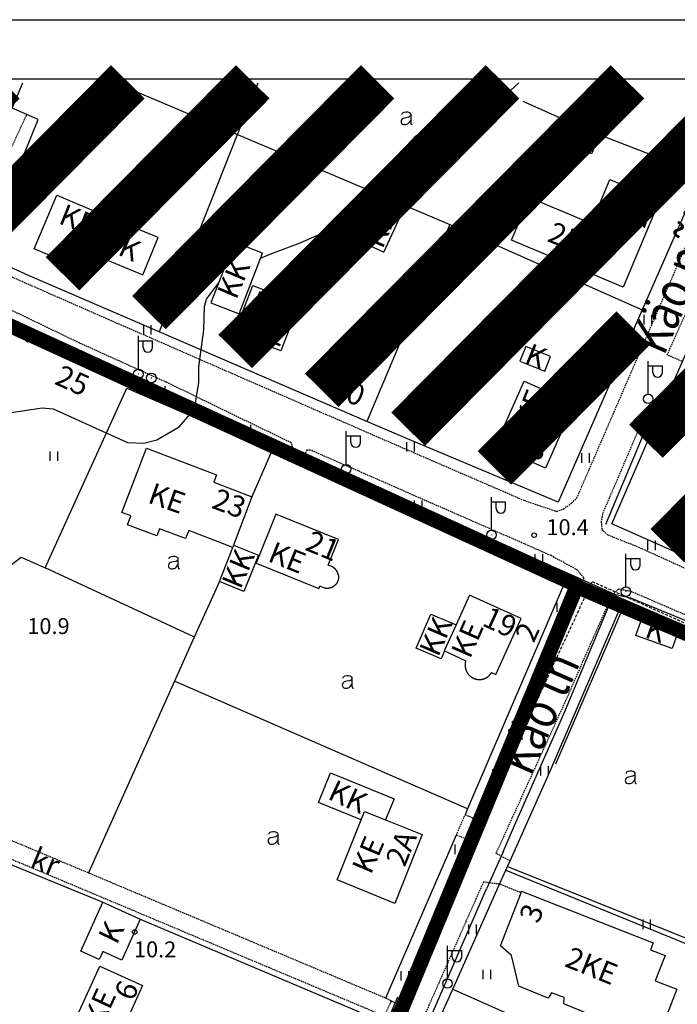
# Model space of a CAD drawing. Extents: x -65705 to 131987, y 52562 to 107049.
# Drawn here: x 131136 to 131247, y 106882 to 107049 of the extents above; entities that cross this region are included whole.
import ezdxf
from ezdxf.enums import TextEntityAlignment as Align

# ---------------------------------------------------------------- set-up
doc = ezdxf.new("R2010")
doc.units = 0
doc.header["$MEASUREMENT"] = 0
for name, pattern in [('DASHED', [0.75, 0.5, -0.25]), ('HIDDEN', [0.375, 0.25, -0.125]), ('KOLVIK_EBAM', [2.4, 0.8, -1.6]), ('PIIRID', [7.5, 5, -1, 0.5, -1])]:
    doc.linetypes.add(name, pattern=pattern)
doc.layers.get('0').update_dxf_attribs({"linetype": 'CONTINUOUS'})
for name, color, linetype in [('13', 7, 'CONTINUOUS'), ('14', 7, 'CONTINUOUS'), ('15', 7, 'CONTINUOUS'), ('2', 7, 'CONTINUOUS'), ('21', 7, 'CONTINUOUS'), ('22', 7, 'CONTINUOUS'), ('23', 7, 'CONTINUOUS'), ('24', 7, 'CONTINUOUS'), ('34', 7, 'CONTINUOUS'), ('44', 7, 'CONTINUOUS'), ('49', 7, 'CONTINUOUS'), ('51', 7, 'CONTINUOUS'), ('52', 7, 'CONTINUOUS'), ('53', 7, 'CONTINUOUS'), ('54', 7, 'CONTINUOUS'), ('56', 7, 'CONTINUOUS'), ('57', 7, 'CONTINUOUS'), ('58', 7, 'CONTINUOUS'), ('60', 7, 'CONTINUOUS'), ('PLANEERITAVAALA-PIIR', 1, 'PIIRID'), ('SISEMINE_RAAMIJOON', 7, 'CONTINUOUS'), ('V', 7, 'CONTINUOUS'), ('viirutus', 252, 'CONTINUOUS')]:
    doc.layers.add(name, color=color, linetype=linetype)
doc.styles.add('ROMANC', font='ROMANC', dxfattribs={"height": 0.2})
doc.styles.add('txt', font='TXT', dxfattribs={"height": 0.2})

# ---------------------------------------------------------------- blocks, each defined once
blk = doc.blocks.new('AED__2')
at = {"layer": '52', "color": 7, "linetype": 'Continuous'}
for points in [[(0.5441, 0.8281), (0.4631, 0.7631), (0.2991, 0.6541), (0.1591, 0.5951), (-0.2999, 0.5141), (-0.7439, 0.4091), (-0.9029, 0.3221), (-1.0079, 0.1881), (-1.0669, 0.0271), (-1.0829, -0.1469), (-1.0489, -0.2929), (-0.9799, -0.4359), (-0.8159, -0.5689), (-0.6389, -0.6249), (-0.4679, -0.6309), (-0.2819, -0.6189), (-0.1019, -0.5939), (0.0811, -0.5199), (0.2521, -0.3739), (0.4261, -0.1589), (0.5251, 0.0391), (0.5441, 0.0801)], [(-0.9619, 1.0641), (-0.9339, 1.1351), (-0.8749, 1.2471), (-0.8029, 1.3371), (-0.7259, 1.3991), (-0.5669, 1.4611), (-0.2939, 1.5051), (-0.0119, 1.5141), (0.2031, 1.4581), (0.4071, 1.3341), (0.5071, 1.1971), (0.5441, 1.0361), (0.5441, 0.0551), (0.5561, -0.2869), (0.5841, -0.4979), (0.6311, -0.5719), (0.7121, -0.6219), (0.7951, -0.6379)]]:
    blk.add_lwpolyline(points, dxfattribs=at)
blk = doc.blocks.new('HEIN_2')
at = {"layer": '49', "color": 3, "linetype": 'Continuous'}
for p, q in [((-0.64, -0.8), (-0.64, 0.8)), ((0.64, -0.8), (0.64, 0.8))]:
    blk.add_line(p, q, dxfattribs=at)
blk = doc.blocks.new('VALGP2')
at = {"layer": '2', "color": 7, "linetype": 'Continuous'}
for p, q in [((0, 0.8), (0, 6.4)), ((0, 5.6), (2.4, 5.6)), ((0.8, 4.48), (0.8, 5.6)), ((2.4, 4.48), (2.4, 5.6))]:
    blk.add_line(p, q, dxfattribs=at)
for radius in [0.8, 0.008]:
    blk.add_circle((0, 0), radius, dxfattribs=at)
blk.add_arc((1.6, 4.48), 0.8, 180, 0, dxfattribs=at)
blk = doc.blocks.new('ELPOS2')
at = {"layer": '2', "color": 7, "linetype": 'Continuous'}
for radius in [0.816, 0.0163]:
    blk.add_circle((0, 0), radius, dxfattribs=at)
blk = doc.blocks.new('KPUNK2')
at = {"layer": '57', "color": 6, "linetype": 'Continuous'}
blk.add_circle((0, 0), 0.384, dxfattribs=at)

msp = doc.modelspace()

# ---------------------------------------------------------------- linework, layer by layer
at = {"layer": '14', "color": 7, "linetype": 'Continuous'}
for p, q in [((131155.07, 106987.96), (131147.45, 106991.32)), ((131162.9, 106984.52), (131166.21, 106982.76)), ((131180.8, 106976.16), (131184.04, 106974.84)), ((131228.81, 106950.26), (131228.36, 106948.55)), ((131217.5, 106908.04), (131214.68, 106901.8)), ((131199.62, 106883.45), (131197.79, 106879.22))]:
    msp.add_line(p, q, dxfattribs=at)
msp.add_lwpolyline([(131230.06, 106954.42), (131230.16, 106954.38), (131236.31, 106951.6)], dxfattribs=at)
at = {"layer": '15', "color": 7, "linetype": 'Continuous'}
for p, q in [((131211.47, 106915.31), (131211.04, 106914.32)), ((131209.55, 106910.88), (131197.6, 106883.3))]:
    msp.add_line(p, q, dxfattribs=at)
at = {"layer": '15', "color": 7, "linetype": 'HIDDEN'}
msp.add_line((131209.57, 106910.87), (131209.55, 106910.88), dxfattribs=at)
for points in [[(131129.52, 107008.93), (131129.61, 107008.83), (131130.94, 107007.28), (131133.67, 107005.55), (131150.67, 106998.08), (131176.63, 106986.73), (131201.16, 106976.05), (131220.99, 106967.46), (131226.52, 106965.59), (131227.63, 106965.98), (131229.05, 106966.96), (131229.95, 106967.88), (131239.68, 106990.35), (131247.13, 107007.57), (131255.27, 107026.15), (131260.15, 107038.04)], [(131247.81, 106990.92), (131247.71, 106990.96), (131245.22, 106992.04), (131248.34, 106999.02), (131250.3, 107004.3), (131250.83, 107005.3), (131251.38, 107006.65), (131253.42, 107012.19), (131261.43, 107030.87), (131264.74, 107038.04)], [(131125.7, 107011.47), (131125.7, 107011.43), (131126.88, 107010.91), (131136.86, 107032.58), (131136.9, 107032.68)], [(131181.12, 106974.65), (131181.17, 106974.75), (131181.9, 106976.35), (131181.67, 106977.16), (131160.5, 106987.43), (131145.86, 106994.02), (131127.19, 107003.02), (131122.68, 107005.4), (131120.42, 107006.34), (131118.51, 107006.42), (131118.49, 107006.42), (131117.69, 107005.44), (131112.54, 106993.48), (131104.27, 106974.64), (131098.07, 106958.5), (131091.76, 106940.32), (131092.9, 106936.2), (131093.21, 106935.55), (131092.94, 106933.62), (131091.21, 106929.2), (131089.81, 106926.36), (131088.15, 106925.65)], [(131244.43, 106983.19), (131243.27, 106983.59), (131242.52, 106983.5), (131241.64, 106982.39), (131234.25, 106965.13), (131234.05, 106963.89), (131234.18, 106962.53), (131235.09, 106961.66), (131240.3, 106959.59), (131257.27, 106951.89), (131271.25, 106945.66), (131288.88, 106938.22), (131300.35, 106933.27)], [(131209.57, 106910.87), (131211.04, 106914.32), (131212.73, 106913.64), (131213.55, 106913.63), (131214.5, 106914.34), (131222.77, 106933.13), (131231.18, 106953.09), (131231.09, 106954.36), (131230.06, 106955.66), (131225.57, 106958.12), (131184.92, 106975.94), (131184.25, 106975.93), (131183.22, 106973.75)], [(131218.64, 106906.53), (131216.27, 106907.76), (131227.85, 106933.1), (131235.95, 106951.54), (131237, 106952.49), (131239.06, 106952.1), (131280.37, 106934.32), (131300.65, 106925.11)], [(131198.55, 106882.86), (131197.6, 106883.3), (131147.34, 106904.46), (131113.99, 106918.5)], [(131197.35, 106880.27), (131131.8, 106907.82), (131112.94, 106915.75), (131112.84, 106915.78)], [(131198.55, 106882.86), (131199.53, 106882.41), (131200.35, 106882.61), (131201.17, 106883.78), (131212.07, 106909.13), (131212, 106909.66), (131211.22, 106910.18), (131209.57, 106910.87)], [(131216.87, 106902.56), (131214.13, 106902.92), (131211.18, 106896.27), (131198.06, 106866.54), (131194.12, 106858.74), (131181.67, 106829.56), (131175.05, 106814.25), (131174.98, 106813.1), (131176.87, 106811.71)], [(131220.5, 106901.12), (131220.4, 106901.16), (131216.88, 106902.59)], [(131198.55, 106882.86), (131198.5, 106882.76), (131197.4, 106880.37), (131197.35, 106880.27)]]:
    msp.add_lwpolyline(points, dxfattribs=at)
at = {"layer": '15', "color": 7, "linetype": 'Continuous'}
msp.add_lwpolyline([(131217.93, 106904.95), (131254.57, 106890), (131254.57, 106889.26), (131254.87, 106888.43), (131255.17, 106887.99), (131255.77, 106887.46), (131256.29, 106887.39), (131256.81, 106887.69), (131257.26, 106888.21), (131257.63, 106888.58), (131269.46, 106883.54)], dxfattribs=at)
at = {"layer": '22', "color": 161, "linetype": 'Continuous'}
msp.add_line((131151.6, 107014.99), (131151.6, 107014.99), dxfattribs=at)
for points in [[(131243.9, 107018.17), (131237.76, 107003.52), (131218.88, 107011.44), (131221.91, 107018.66), (131232.4, 107014.26), (131235.52, 107021.68), (131243.9, 107018.17)], [(131151.6, 107014.99), (131148.96, 107008.75), (131148.95, 107008.74), (131147.76, 107005.92), (131138.17, 107009.98), (131142.02, 107019.07), (131151.6, 107014.99)], [(131182.99, 107000.76), (131179.88, 106992.74), (131172.04, 106995.79), (131175.14, 107003.8), (131182.99, 107000.76)], [(131229.46, 106983.86), (131224.61, 106972.92), (131216.18, 106976.66), (131221.04, 106987.59), (131229.46, 106983.86)], [(131171.75, 106959.51), (131164.29, 106962.34), (131163.77, 106960.98), (131159.36, 106962.65), (131158.91, 106961.46), (131153.94, 106963.34), (131154.5, 106964.83), (131153.01, 106965.4), (131157.14, 106976.28), (131169.01, 106971.78), (131168.53, 106970.52), (131174.99, 106968.06), (131171.89, 106959.89), (131171.75, 106959.51)], [(131189.62, 106954.73), (131189.62, 106954.77), (131189.61, 106954.81), (131189.61, 106954.85), (131189.6, 106954.88), (131189.59, 106954.92), (131189.58, 106954.96), (131189.57, 106955), (131189.56, 106955.04), (131189.55, 106955.07), (131189.54, 106955.11), (131189.52, 106955.15), (131189.51, 106955.18), (131189.49, 106955.22), (131189.48, 106955.26), (131189.46, 106955.29), (131189.45, 106955.33), (131189.43, 106955.36), (131189.41, 106955.4), (131189.39, 106955.43), (131189.37, 106955.47), (131189.35, 106955.5), (131189.33, 106955.53), (131189.31, 106955.57), (131189.29, 106955.6), (131189.26, 106955.63), (131189.24, 106955.66), (131189.22, 106955.69), (131189.19, 106955.72), (131189.17, 106955.75), (131189.14, 106955.78), (131189.11, 106955.81), (131189.09, 106955.84), (131189.06, 106955.87), (131189.03, 106955.89), (131189, 106955.92), (131188.97, 106955.95), (131188.94, 106955.97), (131188.91, 106956), (131188.88, 106956.02), (131188.85, 106956.04), (131188.82, 106956.07), (131188.79, 106956.09), (131188.75, 106956.11), (131188.72, 106956.13), (131188.69, 106956.15), (131188.65, 106956.17), (131188.62, 106956.19), (131188.59, 106956.2), (131187.87, 106956.48), (131189.63, 106960.85), (131179.02, 106965.12), (131175.68, 106956.81), (131186.29, 106952.54), (131186.45, 106952.94)], [(131189.62, 106954.73), (131189.63, 106954.69), (131189.63, 106954.65), (131189.63, 106954.61), (131189.64, 106954.57), (131189.64, 106954.53), (131189.64, 106954.49), (131189.64, 106954.46), (131189.64, 106954.42), (131189.64, 106954.38), (131189.63, 106954.34), (131189.63, 106954.3), (131189.62, 106954.26), (131189.62, 106954.22), (131189.61, 106954.18), (131189.61, 106954.14), (131189.6, 106954.11), (131189.59, 106954.07), (131189.58, 106954.03), (131189.57, 106953.99), (131189.56, 106953.95), (131189.55, 106953.92), (131189.54, 106953.88), (131189.53, 106953.84), (131189.51, 106953.8), (131189.5, 106953.77), (131189.48, 106953.73), (131189.47, 106953.7), (131189.45, 106953.66), (131189.43, 106953.63), (131189.41, 106953.59), (131189.4, 106953.56), (131189.38, 106953.52), (131189.36, 106953.49), (131189.34, 106953.46), (131189.31, 106953.42), (131189.29, 106953.39), (131189.27, 106953.36), (131189.25, 106953.33), (131189.22, 106953.3), (131189.2, 106953.27), (131189.17, 106953.24), (131189.15, 106953.21), (131189.12, 106953.18), (131189.09, 106953.15), (131189.06, 106953.12), (131189.04, 106953.09), (131189.01, 106953.07), (131188.98, 106953.04), (131188.95, 106953.02), (131188.92, 106952.99), (131188.89, 106952.97), (131188.86, 106952.94), (131188.82, 106952.92), (131188.79, 106952.9), (131188.76, 106952.88), (131188.73, 106952.86), (131188.69, 106952.84), (131188.66, 106952.82), (131188.62, 106952.8), (131188.59, 106952.78), (131188.55, 106952.76), (131188.52, 106952.75), (131188.48, 106952.73), (131188.45, 106952.71), (131188.41, 106952.7), (131188.37, 106952.69), (131188.34, 106952.67), (131188.3, 106952.66), (131188.26, 106952.65), (131188.22, 106952.64), (131188.19, 106952.63), (131188.15, 106952.62), (131188.11, 106952.61), (131188.07, 106952.6), (131188.03, 106952.6), (131187.99, 106952.59), (131187.95, 106952.59), (131187.92, 106952.58), (131187.88, 106952.58), (131187.84, 106952.57), (131187.8, 106952.57), (131187.76, 106952.57), (131187.72, 106952.57), (131187.68, 106952.57), (131187.64, 106952.57), (131187.6, 106952.57), (131187.56, 106952.58), (131187.52, 106952.58), (131187.49, 106952.58), (131187.45, 106952.59), (131187.41, 106952.6), (131187.37, 106952.6), (131187.33, 106952.61), (131187.29, 106952.62), (131186.45, 106952.94)], [(131212.99, 106937.2), (131213.04, 106937.2), (131213.08, 106937.19), (131213.12, 106937.18), (131213.16, 106937.18), (131213.21, 106937.17), (131213.25, 106937.17), (131213.29, 106937.16), (131213.34, 106937.16), (131213.38, 106937.16), (131213.42, 106937.16), (131213.47, 106937.16), (131213.51, 106937.16), (131213.55, 106937.16), (131213.6, 106937.16), (131213.64, 106937.16), (131213.68, 106937.17), (131213.73, 106937.17), (131213.77, 106937.18), (131213.81, 106937.18), (131213.85, 106937.19), (131213.9, 106937.2), (131213.94, 106937.21), (131213.98, 106937.22), (131214.02, 106937.23), (131214.06, 106937.24), (131214.11, 106937.25), (131214.15, 106937.26), (131214.19, 106937.27), (131214.23, 106937.29), (131214.27, 106937.3), (131214.31, 106937.32), (131214.35, 106937.33), (131214.39, 106937.35), (131214.43, 106937.37), (131214.47, 106937.39), (131214.5, 106937.4), (131214.54, 106937.42), (131214.58, 106937.44), (131214.62, 106937.47), (131214.66, 106937.49), (131214.69, 106937.51), (131214.73, 106937.53), (131214.76, 106937.56), (131214.8, 106937.58), (131214.83, 106937.61), (131214.87, 106937.63), (131214.9, 106937.66), (131214.94, 106937.68), (131214.97, 106937.71), (131215, 106937.74), (131215.03, 106937.77), (131215.06, 106937.8), (131215.09, 106937.83), (131215.12, 106937.86), (131215.15, 106937.89), (131215.18, 106937.92), (131215.21, 106937.95), (131215.24, 106937.99), (131215.27, 106938.02), (131215.29, 106938.05), (131215.32, 106938.09), (131215.34, 106938.12), (131215.37, 106938.16), (131215.39, 106938.19), (131215.42, 106938.23), (131215.44, 106938.27), (131215.46, 106938.3), (131215.48, 106938.34), (131215.5, 106938.36), (131216.21, 106938.04), (131220.51, 106947.49), (131211.79, 106951.45), (131209.5, 106946.41), (131207.49, 106942.01), (131207.54, 106941.99)], [(131207.54, 106941.99), (131211.15, 106940.34), (131211.14, 106940.3), (131211.13, 106940.26), (131211.12, 106940.22), (131211.1, 106940.18), (131211.09, 106940.13), (131211.09, 106940.09), (131211.08, 106940.05), (131211.07, 106940.01), (131211.06, 106939.96), (131211.06, 106939.92), (131211.05, 106939.88), (131211.05, 106939.83), (131211.04, 106939.79), (131211.04, 106939.75), (131211.04, 106939.7), (131211.03, 106939.66), (131211.03, 106939.62), (131211.03, 106939.57), (131211.03, 106939.53), (131211.04, 106939.49), (131211.04, 106939.44), (131211.04, 106939.4), (131211.05, 106939.36), (131211.05, 106939.31), (131211.06, 106939.27), (131211.06, 106939.23), (131211.07, 106939.18), (131211.08, 106939.14), (131211.09, 106939.1), (131211.1, 106939.06), (131211.11, 106939.01), (131211.12, 106938.97), (131211.13, 106938.93), (131211.14, 106938.89), (131211.15, 106938.84), (131211.17, 106938.8), (131211.18, 106938.76), (131211.2, 106938.72), (131211.22, 106938.68), (131211.23, 106938.64), (131211.25, 106938.6), (131211.27, 106938.56), (131211.29, 106938.52), (131211.31, 106938.48), (131211.33, 106938.44), (131211.35, 106938.4), (131211.37, 106938.37), (131211.39, 106938.33), (131211.42, 106938.29), (131211.44, 106938.25), (131211.46, 106938.22), (131211.49, 106938.18), (131211.52, 106938.15), (131211.54, 106938.11), (131211.57, 106938.08), (131211.6, 106938.04), (131211.63, 106938.01), (131211.65, 106937.98), (131211.68, 106937.94), (131211.71, 106937.91), (131211.74, 106937.88), (131211.78, 106937.85), (131211.81, 106937.82), (131211.84, 106937.79), (131211.87, 106937.76), (131211.9, 106937.73), (131211.94, 106937.7), (131211.97, 106937.68), (131212.01, 106937.65), (131212.04, 106937.62), (131212.08, 106937.6), (131212.11, 106937.57), (131212.15, 106937.55), (131212.19, 106937.52), (131212.23, 106937.5), (131212.26, 106937.48), (131212.3, 106937.46), (131212.34, 106937.44), (131212.38, 106937.42), (131212.42, 106937.4), (131212.46, 106937.38), (131212.5, 106937.36), (131212.54, 106937.34), (131212.58, 106937.33), (131212.62, 106937.31), (131212.66, 106937.3), (131212.7, 106937.28), (131212.74, 106937.27), (131212.78, 106937.26), (131212.82, 106937.24), (131212.87, 106937.23), (131212.91, 106937.22), (131212.95, 106937.21), (131212.99, 106937.2)], [(131193.47, 106913.42), (131194.05, 106914.86), (131197.57, 106913.44), (131203.78, 106910.94), (131199.18, 106899.31), (131189.41, 106903.33), (131193.47, 106913.42)], [(131220.5, 106901.12), (131220.6, 106901.37), (131242.84, 106892.68), (131242.38, 106891.49), (131244.87, 106890.51), (131243.2, 106886.24), (131246.86, 106884.81), (131243.96, 106877.4), (131239.77, 106879.04), (131239.27, 106877.75), (131235.87, 106879.07), (131235.52, 106878.5), (131231.86, 106880.13), (131231.94, 106880.57), (131227.74, 106882.37), (131227.81, 106883.43), (131225.67, 106884.2), (131225.06, 106883.3), (131220.15, 106885.35), (131218.89, 106890.53), (131217, 106892.14), (131220.5, 106901.12)], [(131156.5, 106885.44), (131152.31, 106876.21), (131149.65, 106877.42), (131148.81, 106875.58), (131145.96, 106876.87), (131146.88, 106878.9), (131145.17, 106879.68), (131149.27, 106888.71), (131156.5, 106885.44)]]:
    msp.add_lwpolyline(points, dxfattribs=at)
at = {"layer": '23', "color": 197, "linetype": 'Continuous'}
for points in [[(131227.1, 107032.14), (131233.82, 107029.26), (131232.44, 107026.04), (131225.72, 107028.92), (131227.1, 107032.14)], [(131196.26, 107017), (131193.56, 107011.18), (131197.31, 107009.43), (131200.01, 107015.26), (131196.26, 107017)], [(131148.95, 107008.74), (131156.51, 107005.59), (131159.12, 107011.87), (131151.6, 107014.99)], [(131172.82, 106999.01), (131176.77, 107009.25), (131172.02, 107011.09), (131168.05, 107000.86), (131172.82, 106999.01)], [(131225.5, 106991.78), (131221.3, 106993.45), (131220.31, 106990.98), (131224.51, 106989.31), (131225.5, 106991.78)], [(131171.89, 106959.89), (131176.11, 106958.17), (131173.62, 106952.06), (131169.48, 106953.74), (131171.75, 106959.51)], [(131207.54, 106941.99), (131206.97, 106940.67), (131202.79, 106942.46), (131205.27, 106948.23), (131209.5, 106946.41)], [(131241.05, 106947.79), (131241.2, 106948.22), (131247.35, 106946.02), (131247.08, 106945.26), (131246.07, 106942.42), (131239.91, 106944.63), (131241.05, 106947.79)], [(131193.47, 106913.42), (131186.24, 106916.4), (131188.3, 106921.39), (131199.02, 106916.97), (131197.57, 106913.44)], [(131149.75, 106899.52), (131156.09, 106896.67), (131152.97, 106889.74), (131149.77, 106891.17), (131149.18, 106889.84), (131146.03, 106891.26), (131149.75, 106899.52)]]:
    msp.add_lwpolyline(points, dxfattribs=at)
at = {"layer": '34', "color": 5, "linetype": 'Continuous'}
for p, q in [((131155.07, 106987.96), (131162.9, 106984.52)), ((131166.21, 106982.76), (131180.8, 106976.16)), ((131228.36, 106948.55), (131212.97, 106914.51)), ((131198.46, 106864.55), (131214.68, 106901.8))]:
    msp.add_line(p, q, dxfattribs=at)
for points in [[(131094.64, 106935.66), (131097.35, 106940.94), (131124.06, 107001.61), (131147.45, 106991.32)], [(131184.04, 106974.84), (131230.06, 106954.42), (131228.81, 106950.26)], [(131217.5, 106908.04), (131219.37, 106912.5), (131227.76, 106931.35), (131235.82, 106950.72), (131236.31, 106951.6), (131239.02, 106950.99), (131265.4, 106940.13)]]:
    msp.add_lwpolyline(points, dxfattribs=at)
at = {"layer": '44', "color": 31, "linetype": 'Continuous'}
for p, q in [((131220.78, 107034.92), (131227.1, 107032.14)), ((131233.82, 107029.26), (131251.05, 107022.58)), ((131251.05, 107022.58), (131241.01, 106999.65)), ((131208.48, 107014.06), (131194.42, 106980.81)), ((131208.48, 107014.06), (131241.01, 106999.65)), ((131194.42, 106980.81), (131159.31, 106995.92)), ((131178.36, 106975.84), (131174.99, 106968.06)), ((131169.48, 106953.74), (131165.24, 106944.31)), ((131165.24, 106944.31), (131161.92, 106936.91)), ((131161.92, 106936.91), (131147.34, 106904.46))]:
    msp.add_line(p, q, dxfattribs=at)
for points in [[(131159.31, 106995.92), (131137.18, 107005.45), (131129.73, 107008.83), (131129.52, 107008.93), (131129.54, 107008.97), (131138.85, 107031.85), (131136.9, 107032.68), (131134.42, 107033.73), (131136.27, 107038.04)], [(131151.91, 107038.04), (131172.55, 107029.31)], [(131172.55, 107029.31), (131176.02, 107038.04)], [(131159.31, 106995.92), (131159.35, 106996.02), (131172.55, 107029.31)], [(131172.55, 107029.31), (131205.81, 107015.24), (131208.48, 107014.06)], [(131268.19, 106949.13), (131235.83, 106963.5), (131244.43, 106983.19), (131247.81, 106990.92), (131249.23, 106994.17), (131253.86, 107004.96), (131253.88, 107005)], [(131241.01, 106999.65), (131226.76, 106967.13), (131201.3, 106977.85), (131194.42, 106980.81)], [(131140, 106956.04), (131153.81, 106986.43), (131178.36, 106975.84)], [(131178.36, 106975.84), (131181.12, 106974.65), (131183.22, 106973.75), (131189.57, 106971.01), (131227.97, 106953.73), (131211.47, 106915.31), (131162.02, 106936.86), (131161.92, 106936.91)], [(131104.46, 106924.76), (131104.63, 106926), (131104.27, 106927.29), (131102.54, 106929.03), (131101.35, 106930.03), (131095.81, 106933.88), (131107.27, 106959.64), (131116.53, 106955.51), (131124.11, 106960.29), (131133.62, 106956.03), (131135.96, 106957.84), (131140, 106956.04)], [(131165.24, 106944.31), (131165.14, 106944.36), (131140, 106956.04)], [(131218.2, 106905.56), (131218.64, 106906.53), (131218.64, 106906.53), (131225.34, 106921.55), (131237.9, 106950.72), (131278.81, 106933.18), (131278.34, 106932.11), (131277.64, 106930.55)], [(131123.92, 106890.18), (131130.16, 106903.99), (131130.28, 106904.06), (131133.55, 106906.2), (131149.75, 106899.52)], [(131208.96, 106884.84), (131213.92, 106895.96), (131215.28, 106899), (131216.87, 106902.56), (131216.88, 106902.59), (131217.93, 106904.95), (131218.2, 106905.56)], [(131218.2, 106905.56), (131259.11, 106889.18), (131259.26, 106889.12)], [(131156.09, 106896.67), (131196.07, 106879.77), (131191.3, 106868.75), (131189.52, 106864.65), (131186.91, 106858.62), (131184.39, 106852.86)], [(131189.75, 106841.12), (131199, 106862.22), (131206.34, 106878.97), (131208.96, 106884.84)], [(131208.96, 106884.84), (131245.33, 106868.67), (131250.87, 106866.2), (131253.25, 106865.14), (131259.8, 106862.23), (131287.01, 106850.13)]]:
    msp.add_lwpolyline(points, dxfattribs=at)
at = {"layer": '51', "color": 3, "linetype": 'KOLVIK_EBAM'}
msp.add_line((131244.43, 106983.19), (131276.87, 106969.21), dxfattribs=at)
at = {"layer": '53', "color": 3, "linetype": 'Continuous'}
msp.add_lwpolyline([(131226.4, 106922.93), (131237.71, 106949.2), (131241.05, 106947.79)], dxfattribs=at)
at = {"layer": '54', "color": 3, "linetype": 'Continuous'}
msp.add_line((131243.06, 106983.08), (131234.76, 106963.36), dxfattribs=at)
at = {"layer": '56', "color": 6, "linetype": 'Continuous'}
for points in [[(131176.45, 107008.42), (131178.35, 107009.18), (131183.13, 107010.96), (131190.96, 107014.45), (131193.58, 107016.56), (131201.87, 107028.2), (131202.71, 107029.08), (131205.04, 107030.2), (131207.45, 107030.62), (131211.45, 107031.05), (131214.79, 107033.16), (131220.1, 107038.04)], [(131133.18, 106982.15), (131139.51, 106983.08), (131141.35, 106982.91), (131153.92, 106977.23), (131156.69, 106977.13), (131158.89, 106977.68), (131162.71, 106979.91), (131165.29, 106982.87), (131166, 106987.4), (131165.98, 106990.01), (131166.83, 106996.27), (131166.97, 107000.24), (131167.3, 107001.45), (131169.34, 107004.17)]]:
    msp.add_lwpolyline(points, dxfattribs=at)
at = {"layer": '60', "color": 1, "linetype": 'DASHED'}
msp.add_lwpolyline([(131053.36, 106548.96), (131167.31, 106812.99), (131232.52, 106953.74), (131498.32, 106834.77), (131556.67, 106809.89), (131571.26, 106782.53), (131637.51, 106788.23)], dxfattribs=at)
at = {"layer": 'PLANEERITAVAALA-PIIR', "color": 6, "linetype": 'ByBlock', "const_width": 2.5, "flags": 128}
for points in [[(131230.42, 106952.88), (131121.82, 107002.59), (131082.24, 106905.19)], [(131138.57, 106729.18), (131213.16, 106697.22), (131225.34, 106692.15), (131319.73, 106914.32), (131229.91, 106952.88), (131123.34, 106695.7)]]:
    msp.add_lwpolyline(points, dxfattribs=at)
at = {"layer": 'PLANEERITAVAALA-PIIR', "color": 41, "linetype": 'ByBlock', "const_width": 8, "flags": 128}
msp.add_lwpolyline([(131134.19, 106996.92), (131134.35, 106997.08)], dxfattribs=at)
at = {"layer": 'SISEMINE_RAAMIJOON'}
msp.add_line((130883.49, 107038.71), (131977.49, 107038.71), dxfattribs=at)
at = {"layer": 'V'}
msp.add_line((130863.49, 107048.71), (131987.49, 107048.71), dxfattribs=at)
at = {"layer": 'viirutus', "color": 41, "linetype": 'ByBlock', "const_width": 8, "flags": 128}
for points in [[(131114.11, 107019.27), (131132.88, 107038.21)], [(131128.39, 107012.37), (131154, 107038.21)], [(131142.95, 107005.75), (131175.12, 107038.21)], [(131157.56, 106999.19), (131196.25, 107038.21)], [(131172.17, 106992.62), (131217.37, 107038.21)], [(131186.79, 106986.06), (131238.49, 107038.21)], [(131241.61, 106977.44), (131301.85, 107038.21)], [(131245.24, 106959.8), (131322.98, 107038.21)], [(131201.4, 106979.49), (131254.88, 107033.43)], [(131216.01, 106972.93), (131239.47, 106996.59)]]:
    msp.add_lwpolyline(points, dxfattribs=at)

# ---------------------------------------------------------------- block references
at = {"layer": '2', "color": 7, "linetype": 'Continuous'}
for name, p in [('VALGP2', (131155.78, 106988.84)), ('VALGP2', (131242, 106984.6)), ('ELPOS2', (131157.99, 106988.15)), ('VALGP2', (131190.93, 106972.74)), ('VALGP2', (131215.49, 106961.6)), ('VALGP2', (131238.24, 106952.02)), ('ELPOS2', (131210.19, 106905.35)), ('VALGP2', (131208.06, 106885.77))]:
    msp.add_blockref(name, p, dxfattribs=at)
at = {"layer": '49', "color": 3, "linetype": 'Continuous'}
for p in [(131241.98, 106998.01), (131157.33, 106996.28), (131159.65, 106985.93), (131174.15, 106979.4), (131201.82, 106976.49), (131141.51, 106974.93), (131231.42, 106974.61), (131203.14, 106966.65), (131242.58, 106959.85), (131223.53, 106957.57), (131227.24, 106949.4), (131224.49, 106921.73), (131216.37, 106921.22), (131209.99, 106908.46), (131212.31, 106894.94), (131241.78, 106895.78), (131200.89, 106887.07), (131214.76, 106887.3)]:
    msp.add_blockref('HEIN_2', p, dxfattribs=at)
at = {"layer": '52', "color": 7, "linetype": 'Continuous'}
for p in [(131201.29, 107031.62), (131157.62, 107021.25), (131186.29, 107006.72), (131220.44, 106996.12), (131161.94, 106956.53), (131191.35, 106936.35), (131239.21, 106920.22), (131178.8, 106909.97)]:
    msp.add_blockref('AED__2', p, dxfattribs=at)
at = {"layer": '57', "color": 6, "linetype": 'Continuous'}
for p in [(131222.71, 106961.57), (131155.15, 106894.48)]:
    msp.add_blockref('KPUNK2', p, dxfattribs=at)

# ---------------------------------------------------------------- texts
at = {"color": 7, "linetype": 'Continuous', "lineweight": 30, "style": 'ROMANC', "width": 0.8}
for s, p in [('Käo põik', (131244.66, 106991.72)), ('Käo tn', (131222.1, 106920.62))]:
    msp.add_text(s, height=6.4, rotation=66.3857, dxfattribs=at).set_placement(p)
at = {"layer": '13', "color": 253, "linetype": 'Continuous', "style": 'txt'}
msp.add_text('kr', height=3.6, rotation=337.6168, dxfattribs=at).set_placement((131139.4, 106904.73), align=Align.CENTER)
at = {"layer": '21', "color": 7, "linetype": 'Continuous', "style": 'txt'}
for s, rotation, p in [('K', 334.5148, (131227.78, 107028.13)), ('KE', 338.0634, (131142.09, 107014.34)), ('KK', 67.0161, (131197.07, 107009.82)), ('2KE', 338.0634, (131224.75, 107011.32)), ('K', 334.5148, (131152.12, 107009.08)), ('KK', 67.0161, (131172.3, 107001.23)), ('KE', 338.0634, (131174.44, 106999.67)), ('K', 337.8056, (131220.88, 106990.76)), ('KE', 68.0634, (131222.65, 106979.58)), ('KE', 340.5902, (131157.18, 106967.13)), ('KK', 67.1952, (131173.07, 106952.26)), ('KE', 338.0634, (131177.48, 106957.25)), ('KE', 66.3869, (131211.85, 106940.52)), ('KK', 335.1183, (131187.61, 106917.06)), ('KE', 66.8582, (131195.09, 106904.05)), ('K', 63.9609, (131152.1, 106892.2)), ('KE', 65.0198, (131149.56, 106878.29))]:
    msp.add_text(s, height=3.6, rotation=rotation, dxfattribs=at).set_placement(p)
at = {"layer": '21', "color": 140, "linetype": 'Continuous', "style": 'txt'}
for s, rotation, p in [('20', 71.2819, (131241.38, 107013.27)), ('24', 337.4149, (131142.94, 107008.64)), ('22', 338.6955, (131174.89, 106995.38)), ('23', 339.3707, (131167.98, 106966.23)), ('21', 337.6864, (131183.78, 106959.14)), ('19', 335.363, (131213.73, 106946.38)), ('6', 65.2912, (131154.82, 106882.63))]:
    msp.add_text(s, height=3.6, rotation=rotation, dxfattribs=at).set_placement(p)
for s, rotation, p in [('18', 336.0483, (131224.02, 106974.01)), ('2', 65.5343, (131223.76, 106945.69)), ('2A', 68.1158, (131202.95, 106910.63)), ('3', 68.6697, (131224.43, 106898.3))]:
    msp.add_text(s, height=3.6, rotation=rotation, dxfattribs=at).set_placement(p, align=Align.RIGHT)
at = {"layer": '21', "color": 7, "linetype": 'Continuous', "style": 'txt'}
for s, rotation, p in [('KK', 66.727, (131207.74, 106943.74)), ('K', 340.2978, (131242.71, 106943.85)), ('2KE', 337.899, (131231.76, 106887.11))]:
    msp.add_text(s, height=3.6, rotation=rotation, dxfattribs=at).set_placement(p, align=Align.CENTER)
at = {"layer": '24', "color": 140, "linetype": 'Continuous', "style": 'txt'}
for s, rotation, p in [('25', 335.7844, (131143.91, 106986.08)), ('20', 337.3224, (131190.6, 106984.29))]:
    msp.add_text(s, height=3.6, rotation=rotation, dxfattribs=at).set_placement(p, align=Align.CENTER)
at = {"layer": '58', "color": 6, "linetype": 'Continuous', "style": 'txt'}
for s, p in [('10.4 ', (131228.78, 106961.57)), ('10.9 ', (131140.99, 106944.85)), ('10.2 ', (131159.03, 106890.2))]:
    msp.add_text(s, height=2.7, dxfattribs=at).set_placement(p, align=Align.CENTER)

doc.saveas('drawing.dxf')
